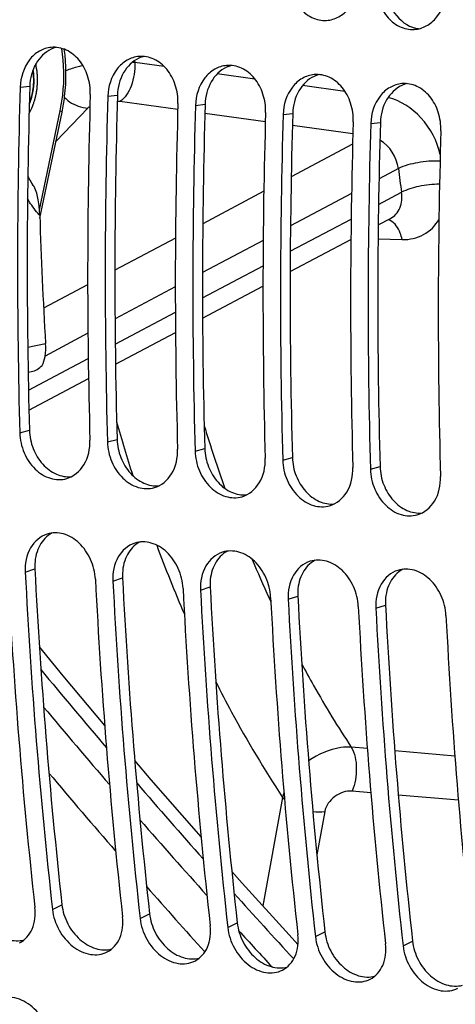
# Model space of a CAD drawing. Units: millimetres. Extents: x 0 to 594, y 0 to 420.
# Drawn here: x 167 to 169, y 86 to 92 of the extents above; entities that cross this region are included whole.
import ezdxf

# ---------------------------------------------------------------- set-up
doc = ezdxf.new("R2010")
doc.units = ezdxf.units.MM
doc.header["$LTSCALE"] = 32.67
doc.layers.get('0').update_dxf_attribs({"linetype": 'CONTINUOUS'})
doc.layers.add('SOLIDES', color=7, linetype='CONTINUOUS')

msp = doc.modelspace()

# ---------------------------------------------------------------- linework, layer by layer
at = {"color": 9, "linetype": 'CONTINUOUS'}
msp.add_line((166.551339, 89.962729), (166.649772, 89.982892), dxfattribs=at)
at = {"color": 7, "linetype": 'CONTINUOUS'}
for centre, radius, start, end in [((166.350002, 90.70163), 0.277469, 31.772412, 34.696842), ((189.766935, 91.384689), 23.159626, 181.7218909, 183.4700982)]:
    msp.add_arc(centre, radius, start, end, dxfattribs=at)
at = {"color": 2, "linetype": 'CONTINUOUS'}
msp.add_open_spline([(166.558865, 91.251372), (166.561279, 91.256279), (166.564899, 91.263638), (166.569726, 91.27345), (166.572741, 91.279585), (166.575158, 91.284487), (166.576657, 91.287563), (166.57773, 91.289691), (166.578305, 91.290948), (166.578734, 91.292356), (166.57932, 91.294065), (166.580229, 91.296829), (166.581375, 91.300273), (166.583204, 91.305789), (166.585492, 91.312682), (166.587779, 91.319577), (166.58961, 91.325091), (166.590751, 91.32854), (166.591672, 91.331293), (166.592228, 91.333028), (166.592717, 91.334383), (166.593045, 91.33586), (166.593544, 91.338501), (166.594296, 91.342244), (166.595478, 91.34825), (166.596962, 91.355751), (166.598444, 91.363255), (166.599629, 91.369257), (166.60052, 91.373759), (166.601255, 91.377511), (166.601784, 91.380136), (166.602065, 91.381638), (166.602337, 91.382761), (166.602372, 91.383896), (166.602501, 91.385406), (166.602689, 91.38805), (166.602978, 91.391825), (166.603316, 91.396357), (166.60377, 91.402399), (166.604337, 91.409951), (166.604901, 91.417503), (166.605359, 91.423545), (166.605629, 91.42732), (166.60585, 91.429966), (166.605928, 91.431471), (166.605824, 91.432949), (166.605756, 91.434806), (166.605542, 91.439255), (166.605244, 91.445931), (166.604833, 91.454831), (166.604493, 91.462248), (166.604222, 91.468182), (166.604048, 91.471889), (166.603919, 91.474858), (166.603817, 91.476706), (166.603785, 91.478202), (166.603569, 91.479634), (166.603104, 91.48211), (166.602485, 91.485663), (166.60147, 91.491339), (166.60021, 91.498438), (166.598189, 91.509793), (166.596674, 91.51831), (166.595664, 91.523988)], degree=3, knots=[0, 0, 0, 0, 0.0625, 0.09375, 0.125, 0.140625, 0.15625, 0.1640625, 0.16796875, 0.171875, 0.1796875, 0.1875, 0.203125, 0.21875, 0.25, 0.28125, 0.296875, 0.3125, 0.3203125, 0.328125, 0.33203125, 0.3359375, 0.34375, 0.359375, 0.375, 0.40625, 0.4375, 0.453125, 0.46875, 0.484375, 0.4921875, 0.49609375, 0.5, 0.50390625, 0.5078125, 0.515625, 0.53125, 0.546875, 0.5625, 0.59375, 0.625, 0.640625, 0.65625, 0.6640625, 0.66796875, 0.671875, 0.6796875, 0.6875, 0.71875, 0.75, 0.78125, 0.796875, 0.8125, 0.8203125, 0.828125, 0.83203125, 0.8359375, 0.84375, 0.859375, 0.875, 0.90625, 0.9375, 1, 1, 1, 1], dxfattribs=at)
at = {"color": 7, "linetype": 'CONTINUOUS'}
for points, knots in [([(166.560314, 91.306766), (166.561563, 91.310268), (166.563435, 91.315522), (166.565933, 91.322525), (166.567491, 91.326905), (166.568746, 91.330402), (166.569512, 91.332605), (166.570165, 91.334326), (166.570671, 91.336201), (166.571486, 91.339553), (166.572688, 91.344304), (166.574113, 91.350022), (166.575547, 91.355735), (166.576725, 91.360499), (166.577581, 91.363829), (166.578022, 91.365739), (166.578283, 91.367673), (166.57867, 91.370082), (166.579549, 91.375871), (166.580596, 91.382621), (166.581624, 91.389376), (166.582152, 91.392749), (166.582433, 91.394684), (166.582703, 91.396113), (166.582747, 91.397626), (166.582885, 91.399614), (166.583089, 91.403106), (166.583524, 91.410081), (166.583942, 91.417059), (166.584319, 91.423041), (166.584454, 91.425531), (166.584613, 91.42753), (166.584585, 91.429501), (166.584451, 91.432938), (166.584305, 91.437854), (166.584109, 91.44375), (166.583923, 91.449649), (166.583752, 91.454557), (166.583663, 91.458008), (166.583563, 91.459956), (166.583282, 91.461816), (166.582992, 91.464172), (166.582494, 91.467923), (166.581883, 91.472619), (166.580899, 91.480128), (166.580163, 91.48576), (166.579672, 91.489515)], [0, 0, 0, 0, 0.0625, 0.09375, 0.125, 0.140625, 0.15625, 0.1640625, 0.171875, 0.1875, 0.21875, 0.25, 0.28125, 0.3125, 0.328125, 0.3359375, 0.34375, 0.359375, 0.375, 0.4375, 0.46875, 0.484375, 0.4921875, 0.5, 0.5078125, 0.515625, 0.53125, 0.5625, 0.625, 0.640625, 0.65625, 0.6640625, 0.671875, 0.6875, 0.71875, 0.75, 0.78125, 0.8125, 0.828125, 0.8359375, 0.84375, 0.859375, 0.875, 0.90625, 0.9375, 1, 1, 1, 1]), ([(166.579674, 91.4895), (166.588066, 91.443776), (166.585124, 91.379608), (166.566147, 91.320823), (166.560319, 91.306777)], [0, 0, 0, 0, 0.75350545, 1, 1, 1, 1]), ([(166.617767, 90.688786), (166.616902, 90.717504), (166.61169, 90.771393), (166.598486, 90.825446), (166.585892, 90.847731)], [0, 0, 0, 0, 0.52884702, 1, 1, 1, 1]), ([(166.630364, 89.860995), (166.639049, 89.876463), (166.650132, 89.917488), (166.651212, 89.959165), (166.649772, 89.982892)], [0, 0, 0, 0, 0.42734813, 1, 1, 1, 1])]:
    msp.add_open_spline(points, degree=3, knots=knots, dxfattribs=at)
at = {"color": 9, "linetype": 'CONTINUOUS'}
msp.add_open_spline([(166.617767, 90.688786), (166.611538, 90.695524), (166.586431, 90.724454), (166.564829, 90.756348), (166.550241, 90.781542)], degree=3, knots=[0, 0, 0, 0, 0.23965545, 1, 1, 1, 1], dxfattribs=at)
at = {"color": 7, "linetype": 'CONTINUOUS'}
msp.add_open_spline([(166.571627, 89.827874), (166.593647, 89.832384), (166.614915, 89.844669), (166.630364, 89.860995)], degree=3, dxfattribs=at)
at = {"layer": 'SOLIDES', "color": 9, "linetype": 'CONTINUOUS'}
for p, q in [((167.140892, 91.542405), (167.141809, 91.532293)), ((167.304466, 91.509916), (167.141809, 91.532293)), ((167.804727, 91.441128), (167.597172, 91.469662)), ((166.509594, 91.395908), (166.562805, 91.401702)), ((168.301454, 91.372877), (168.067572, 91.405006)), ((166.993176, 91.345878), (167.046387, 91.351672)), ((166.882729, 91.281136), (166.706552, 91.095731)), ((167.379153, 91.272118), (167.059701, 91.316484)), ((167.476758, 91.295848), (167.529969, 91.301642)), ((166.61609, 90.719744), (166.73018, 91.265642)), ((167.862286, 91.205056), (167.528645, 91.251363)), ((167.96034, 91.245818), (168.013551, 91.251612)), ((168.345421, 91.138037), (168.011778, 91.184314)), ((168.443922, 91.195788), (168.497132, 91.201582)), ((168.343942, 91.081756), (168.005216, 90.902198)), ((168.596025, 90.946755), (168.489563, 90.890319)), ((167.853641, 90.821848), (167.517068, 90.643431)), ((168.337933, 90.809938), (168.001024, 90.631339)), ((168.486913, 90.749054), (168.613694, 90.81626)), ((167.999886, 90.490885), (168.335808, 90.668955)), ((167.366479, 90.563603), (167.031951, 90.38627)), ((167.850343, 90.551461), (167.515576, 90.373998)), ((168.484347, 90.558959), (168.617077, 90.555889)), ((167.515484, 90.234107), (167.849296, 90.411059)), ((166.881869, 90.306712), (166.638836, 90.177879)), ((167.365494, 90.294438), (167.032765, 90.118056)), ((167.034156, 89.978958), (167.365901, 90.154814)), ((166.883459, 90.038908), (166.646987, 89.913552)), ((166.555347, 89.725143), (166.885064, 89.899925)), ((166.50743, 89.489575), (166.56065, 89.503854)), ((166.991012, 89.439545), (167.044232, 89.453824)), ((167.474594, 89.389515), (167.527814, 89.403794)), ((167.958176, 89.339485), (168.011396, 89.353764)), ((168.441757, 89.289455), (168.494978, 89.303734)), ((166.537543, 88.722464), (166.590629, 88.740158)), ((167.021124, 88.672434), (167.074211, 88.690128)), ((167.504706, 88.622404), (167.557793, 88.640098)), ((167.988288, 88.572374), (168.041375, 88.590068)), ((168.47187, 88.522344), (168.524956, 88.540038)), ((168.424929, 87.748832), (168.336595, 87.756396)), ((168.907865, 87.707529), (168.576297, 87.735877)), ((167.957593, 87.479715), (167.848569, 86.881353)), ((168.444219, 87.505603), (168.340479, 87.514571)), ((168.927129, 87.463911), (168.595846, 87.492503)), ((168.190132, 87.402008), (168.1466, 87.163561)), ((166.687575, 86.861907), (166.739993, 86.887883)), ((167.171157, 86.811877), (167.223575, 86.837853)), ((167.654739, 86.761847), (167.707157, 86.787823)), ((168.13832, 86.711817), (168.190739, 86.737793)), ((168.621902, 86.661787), (168.674321, 86.687763))]:
    msp.add_line(p, q, dxfattribs=at)
at = {"layer": 'SOLIDES', "color": 7, "linetype": 'CONTINUOUS'}
for p, q in [((166.618273, 90.673285), (166.740553, 91.258371)), ((168.485365, 90.636534), (168.55223, 90.671979)), ((167.99922, 90.378827), (168.334335, 90.556472)), ((167.516063, 90.122704), (167.849138, 90.299268)), ((167.035474, 89.867943), (167.36648, 90.04341)), ((166.553573, 89.824176), (166.571627, 89.827874)), ((166.557954, 89.614809), (166.886866, 89.789166))]:
    msp.add_line(p, q, dxfattribs=at)
for points in [[(166.975834, 87.876637), (166.74631, 88.150415), (166.615581, 88.30958)], [(167.507858, 87.261497), (167.481676, 87.290899), (167.232323, 87.576563), (167.141807, 87.682364)], [(168.042228, 86.669172), (167.992961, 86.722366), (167.73523, 87.006148), (167.677226, 87.071289)]]:
    msp.add_lwpolyline(points, dxfattribs=at)
for centre, radius, start, end in [((168.728774, 91.88425), 0.167088, 251.059077, 256.751082), ((168.727225, 91.877637), 0.160295, 256.748175, 263.863851), ((166.749929, 91.458377), 0.162885, 112.203747, 115.095659), ((166.748672, 91.461452), 0.159563, 104.839684, 112.203189), ((167.233511, 91.408347), 0.162885, 112.203747, 115.095659), ((167.232254, 91.411422), 0.159563, 104.839684, 112.203189), ((167.717093, 91.358317), 0.162885, 112.203747, 115.095659), ((167.715836, 91.361392), 0.159563, 104.839684, 112.203189), ((168.200675, 91.308287), 0.162885, 112.203747, 115.095659), ((168.199418, 91.311362), 0.159563, 104.839684, 112.203189), ((199.795747, 90.415048), 33.247585, 178.2994434, 181.5704628), ((168.684256, 91.258257), 0.162885, 112.203747, 115.095659), ((168.683, 91.261332), 0.159563, 104.839684, 112.203189), ((200.279329, 90.365018), 33.247585, 178.2994434, 181.5704628), ((200.762911, 90.314988), 33.247585, 178.2994434, 181.5704628), ((201.246493, 90.264958), 33.247585, 178.2994434, 181.5704628), ((201.730074, 90.214928), 33.247585, 178.2994434, 181.5704628), ((166.75913, 88.800885), 0.155328, 118.274016, 127.620519), ((167.242712, 88.750855), 0.155328, 118.274016, 127.620519), ((167.726294, 88.700825), 0.155328, 118.274016, 127.620519), ((168.209876, 88.650795), 0.155328, 118.274016, 127.620519), ((197.697252, 90.316384), 31.146532, 182.9007936, 186.3197253), ((168.693458, 88.600765), 0.155328, 118.274016, 127.620519), ((198.180834, 90.266354), 31.146532, 182.9007936, 186.3197253), ((198.664415, 90.216324), 31.146532, 182.9007936, 186.3197253), ((199.147997, 90.166294), 31.146532, 182.9007936, 186.3197253), ((199.631579, 90.116264), 31.146532, 182.9007936, 186.3197253)]:
    msp.add_arc(centre, radius, start, end, dxfattribs=at)
at = {"layer": 'SOLIDES', "color": 9, "linetype": 'CONTINUOUS'}
for centre, radius, start, end in [((167.074598, 90.89225), 0.643562, 84.005347, 85.162534), ((167.027266, 91.081212), 0.237498, 82.150672, 85.594392), ((179.341084, 92.335248), 10.8344, 187.3630452, 188.0594455), ((168.524177, 90.605971), 0.061196, 72.700738, 75.565017), ((175.76286, 91.99603), 9.057182, 195.657944, 197.6220512), ((175.441858, 91.947782), 8.278202, 196.9852757, 199.5068134), ((174.631637, 91.605465), 7.860149, 200.3629359, 203.3575333), ((174.284528, 91.507871), 7.039684, 202.6909575, 204.5899307), ((174.089909, 91.419953), 6.826131, 204.598668, 204.790329), ((195.573525, 112.109635), 37.556538, 219.5712686, 220.4292489), ((195.902706, 112.452825), 38.149597, 219.9074755, 220.7506165), ((196.21156, 112.503778), 38.630663, 220.1136658, 220.9541961), ((196.326376, 112.755095), 38.548215, 220.8153569, 221.6425184), ((168.197062, 87.427837), 0.245024, 161.391189, 167.776281), ((196.634775, 113.087606), 39.118561, 221.1314955, 221.9464667), ((196.887564, 113.093806), 39.527953, 221.3343439, 222.0336986), ((196.977015, 113.336758), 39.420956, 222.0174747, 222.7274192), ((197.190393, 113.588621), 39.866716, 222.3238511, 222.7157241)]:
    msp.add_arc(centre, radius, start, end, dxfattribs=at)
at = {"layer": 'SOLIDES', "color": 3, "linetype": 'CONTINUOUS'}
for centre, radius, start, end in [((199.891119, 90.404843), 33.396233, 178.2994434, 181.5704628), ((200.458934, 90.364613), 33.57711, 178.3082561, 181.5616501), ((200.374701, 90.354813), 33.396233, 178.2994434, 181.5704628), ((200.942516, 90.314583), 33.57711, 178.3082561, 181.5616501), ((200.858282, 90.304783), 33.396233, 178.2994434, 181.5704628), ((201.426098, 90.264553), 33.57711, 178.3082561, 181.5616501), ((201.341864, 90.254753), 33.396233, 178.2994434, 181.5704628), ((201.90968, 90.214523), 33.57711, 178.3082561, 181.5616501), ((201.825446, 90.204723), 33.396233, 178.2994434, 181.5704628), ((202.393261, 90.164493), 33.57711, 178.3082561, 181.5616501), ((197.986632, 90.339943), 31.586735, 182.9170856, 186.3034333), ((197.783241, 90.305737), 31.285786, 182.9007936, 186.3197253), ((198.470214, 90.289913), 31.586735, 182.9170856, 186.3034333), ((198.266823, 90.255707), 31.285786, 182.9007936, 186.3197253), ((198.953796, 90.239883), 31.586735, 182.9170856, 186.3034333), ((198.750405, 90.205677), 31.285786, 182.9007936, 186.3197253), ((199.437378, 90.189853), 31.586735, 182.9170856, 186.3034333), ((199.233987, 90.155647), 31.285786, 182.9007936, 186.3197253), ((199.920959, 90.139823), 31.586735, 182.9170856, 186.3034333), ((199.717569, 90.105617), 31.285786, 182.9007936, 186.3197253), ((200.404541, 90.089793), 31.586735, 182.9170856, 186.3034333)]:
    msp.add_arc(centre, radius, start, end, dxfattribs=at)
for points, knots in [([(170.711395, 73.217904), (170.292099, 73.310606), (169.455134, 73.578379), (168.265044, 74.204025), (167.139686, 75.048606), (165.700971, 76.493355), (164.149801, 78.820118), (162.779853, 82.157657), (161.893802, 85.980985), (161.529205, 90.12292), (161.700772, 94.400776), (162.172699, 97.246916), (162.499433, 98.647433)], [0, 0, 0, 0, 0.04430678, 0.09009798, 0.13811598, 0.18891158, 0.29986642, 0.42387169, 0.55935915, 0.70326635, 0.85161725, 1, 1, 1, 1]), ([(167.992207, 92.024618), (167.990436, 91.990774), (167.998419, 91.92334), (168.042646, 91.835588), (168.113166, 91.775279), (168.17233, 91.762571), (168.19989, 91.764327)], [0, 0, 0, 0, 0.27379129, 0.5360846, 0.77689687, 1, 1, 1, 1]), ([(168.19989, 91.764327), (168.223095, 91.765806), (168.270783, 91.780192), (168.349461, 91.848758), (168.376238, 91.930437), (168.379073, 91.984594)], [0, 0, 0, 0, 0.22759776, 0.46915257, 1, 1, 1, 1]), ([(168.475789, 91.974588), (168.474018, 91.940744), (168.482001, 91.87331), (168.526228, 91.785558), (168.596748, 91.725249), (168.655912, 91.712541), (168.683472, 91.714297)], [0, 0, 0, 0, 0.27379129, 0.5360846, 0.77689687, 1, 1, 1, 1]), ([(168.683472, 91.714297), (168.706677, 91.715776), (168.754365, 91.730162), (168.833043, 91.798728), (168.85982, 91.880407), (168.862655, 91.934564)], [0, 0, 0, 0, 0.22759776, 0.46915257, 1, 1, 1, 1]), ([(166.681054, 91.615585), (166.658267, 91.613553), (166.611773, 91.598387), (166.535792, 91.529743), (166.51116, 91.449037), (166.509594, 91.395908)], [0, 0, 0, 0, 0.22820042, 0.46981205, 1, 1, 1, 1]), ([(166.89646, 91.355884), (166.897471, 91.390194), (166.887854, 91.458348), (166.841503, 91.546482), (166.769064, 91.606469), (166.708851, 91.618063), (166.681054, 91.615585)], [0, 0, 0, 0, 0.27370696, 0.5366112, 0.77746395, 1, 1, 1, 1]), ([(167.164636, 91.565555), (167.141849, 91.563523), (167.095355, 91.548357), (167.019374, 91.479713), (166.994742, 91.399007), (166.993176, 91.345878)], [0, 0, 0, 0, 0.22820042, 0.46981205, 1, 1, 1, 1]), ([(167.380042, 91.305854), (167.381053, 91.340164), (167.371436, 91.408318), (167.325084, 91.496452), (167.252646, 91.556439), (167.192433, 91.568033), (167.164636, 91.565555)], [0, 0, 0, 0, 0.27370696, 0.5366112, 0.77746395, 1, 1, 1, 1]), ([(167.648218, 91.515525), (167.62543, 91.513493), (167.578936, 91.498327), (167.502956, 91.429683), (167.478323, 91.348977), (167.476758, 91.295848)], [0, 0, 0, 0, 0.22820042, 0.46981205, 1, 1, 1, 1]), ([(167.863623, 91.255824), (167.864634, 91.290134), (167.855018, 91.358288), (167.808666, 91.446422), (167.736228, 91.506409), (167.676015, 91.518003), (167.648218, 91.515525)], [0, 0, 0, 0, 0.27370696, 0.5366112, 0.77746395, 1, 1, 1, 1]), ([(168.131799, 91.465495), (168.109012, 91.463463), (168.062518, 91.448297), (167.986537, 91.379653), (167.961905, 91.298947), (167.96034, 91.245818)], [0, 0, 0, 0, 0.22820042, 0.46981205, 1, 1, 1, 1]), ([(168.347205, 91.205794), (168.348216, 91.240104), (168.3386, 91.308258), (168.292248, 91.396392), (168.21981, 91.456379), (168.159597, 91.467973), (168.131799, 91.465495)], [0, 0, 0, 0, 0.27370696, 0.5366112, 0.77746395, 1, 1, 1, 1]), ([(168.615381, 91.415465), (168.592594, 91.413433), (168.5461, 91.398267), (168.470119, 91.329623), (168.445487, 91.248917), (168.443922, 91.195788)], [0, 0, 0, 0, 0.22820042, 0.46981205, 1, 1, 1, 1]), ([(168.830787, 91.155764), (168.831798, 91.190074), (168.822182, 91.258228), (168.77583, 91.346362), (168.703392, 91.406349), (168.643179, 91.417943), (168.615381, 91.415465)], [0, 0, 0, 0, 0.27370696, 0.5366112, 0.77746395, 1, 1, 1, 1]), ([(166.50743, 89.489575), (166.508455, 89.452295), (166.524766, 89.378578), (166.584776, 89.287775), (166.670799, 89.2319), (166.73766, 89.229747), (166.766327, 89.237984)], [0, 0, 0, 0, 0.27378275, 0.53952817, 0.78103359, 1, 1, 1, 1]), ([(166.766327, 89.237984), (166.805172, 89.249146), (166.878406, 89.312142), (166.895578, 89.402928), (166.894295, 89.449551)], [0, 0, 0, 0, 0.4642564, 1, 1, 1, 1]), ([(166.991012, 89.439545), (166.992037, 89.402265), (167.008348, 89.328548), (167.068358, 89.237745), (167.154381, 89.18187), (167.221242, 89.179717), (167.249909, 89.187954)], [0, 0, 0, 0, 0.27378275, 0.53952817, 0.78103359, 1, 1, 1, 1]), ([(167.249909, 89.187954), (167.288754, 89.199116), (167.361988, 89.262112), (167.37916, 89.352898), (167.377877, 89.399521)], [0, 0, 0, 0, 0.4642564, 1, 1, 1, 1]), ([(167.474594, 89.389515), (167.475619, 89.352235), (167.49193, 89.278518), (167.55194, 89.187715), (167.637962, 89.13184), (167.704824, 89.129687), (167.73349, 89.137924)], [0, 0, 0, 0, 0.27378275, 0.53952817, 0.78103359, 1, 1, 1, 1]), ([(167.73349, 89.137924), (167.772335, 89.149086), (167.84557, 89.212082), (167.862741, 89.302868), (167.861459, 89.349491)], [0, 0, 0, 0, 0.4642564, 1, 1, 1, 1]), ([(167.958176, 89.339485), (167.959201, 89.302205), (167.975512, 89.228488), (168.035521, 89.137685), (168.121544, 89.08181), (168.188406, 89.079657), (168.217072, 89.087894)], [0, 0, 0, 0, 0.27378275, 0.53952817, 0.78103359, 1, 1, 1, 1]), ([(168.217072, 89.087894), (168.255917, 89.099056), (168.329152, 89.162052), (168.346323, 89.252838), (168.345041, 89.299461)], [0, 0, 0, 0, 0.4642564, 1, 1, 1, 1]), ([(168.441757, 89.289455), (168.442783, 89.252175), (168.459094, 89.178458), (168.519103, 89.087655), (168.605126, 89.03178), (168.671987, 89.029627), (168.700654, 89.037864)], [0, 0, 0, 0, 0.27378275, 0.53952817, 0.78103359, 1, 1, 1, 1]), ([(168.700654, 89.037864), (168.739499, 89.049026), (168.812734, 89.112022), (168.829905, 89.202808), (168.828623, 89.249431)], [0, 0, 0, 0, 0.4642564, 1, 1, 1, 1]), ([(166.924408, 88.68244), (166.922488, 88.720017), (166.904316, 88.794078), (166.842233, 88.884785), (166.754533, 88.940027), (166.686949, 88.940868), (166.658299, 88.931862)], [0, 0, 0, 0, 0.27354366, 0.54003432, 0.7816639, 1, 1, 1, 1]), ([(166.658299, 88.931862), (166.62054, 88.919993), (166.550167, 88.857151), (166.535219, 88.767944), (166.537543, 88.722464)], [0, 0, 0, 0, 0.46499738, 1, 1, 1, 1]), ([(167.141881, 88.881832), (167.104122, 88.869963), (167.033749, 88.807121), (167.018801, 88.717914), (167.021124, 88.672434)], [0, 0, 0, 0, 0.46499738, 1, 1, 1, 1]), ([(167.40799, 88.63241), (167.40607, 88.669987), (167.387898, 88.744048), (167.325815, 88.834755), (167.238115, 88.889997), (167.170531, 88.890838), (167.141881, 88.881832)], [0, 0, 0, 0, 0.27354366, 0.54003432, 0.7816639, 1, 1, 1, 1]), ([(167.625463, 88.831802), (167.587704, 88.819933), (167.51733, 88.757091), (167.502383, 88.667884), (167.504706, 88.622404)], [0, 0, 0, 0, 0.46499738, 1, 1, 1, 1]), ([(167.891572, 88.58238), (167.889652, 88.619957), (167.871479, 88.694018), (167.809397, 88.784725), (167.721697, 88.839967), (167.654113, 88.840808), (167.625463, 88.831802)], [0, 0, 0, 0, 0.27354366, 0.54003432, 0.7816639, 1, 1, 1, 1]), ([(168.109044, 88.781772), (168.071286, 88.769903), (168.000912, 88.707061), (167.985965, 88.617854), (167.988288, 88.572374)], [0, 0, 0, 0, 0.46499738, 1, 1, 1, 1]), ([(168.375154, 88.53235), (168.373234, 88.569927), (168.355061, 88.643988), (168.292979, 88.734695), (168.205278, 88.789937), (168.137695, 88.790778), (168.109044, 88.781772)], [0, 0, 0, 0, 0.27354366, 0.54003432, 0.7816639, 1, 1, 1, 1]), ([(168.592626, 88.731742), (168.554868, 88.719873), (168.484494, 88.657031), (168.469546, 88.567824), (168.47187, 88.522344)], [0, 0, 0, 0, 0.46499738, 1, 1, 1, 1]), ([(168.858736, 88.48232), (168.856816, 88.519897), (168.838643, 88.593958), (168.776561, 88.684665), (168.68886, 88.739907), (168.621276, 88.740748), (168.592626, 88.731742)], [0, 0, 0, 0, 0.27354366, 0.54003432, 0.7816639, 1, 1, 1, 1]), ([(166.506275, 86.677375), (166.536781, 86.693056), (166.589027, 86.754851), (166.59524, 86.832407), (166.590858, 86.871913)], [0, 0, 0, 0, 0.46321899, 1, 1, 1, 1]), ([(166.687575, 86.861907), (166.691973, 86.822247), (166.7177, 86.74465), (166.792638, 86.654463), (166.890852, 86.604824), (166.962219, 86.613138), (166.989857, 86.627345)], [0, 0, 0, 0, 0.27375383, 0.54414465, 0.78681217, 1, 1, 1, 1]), ([(166.989857, 86.627345), (167.020363, 86.643026), (167.072609, 86.704821), (167.078822, 86.782377), (167.07444, 86.821883)], [0, 0, 0, 0, 0.46321899, 1, 1, 1, 1]), ([(167.171157, 86.811877), (167.175555, 86.772217), (167.201282, 86.69462), (167.27622, 86.604433), (167.374434, 86.554794), (167.445801, 86.563108), (167.473438, 86.577315)], [0, 0, 0, 0, 0.27375383, 0.54414465, 0.78681217, 1, 1, 1, 1]), ([(167.473438, 86.577315), (167.503945, 86.592996), (167.556191, 86.654791), (167.562403, 86.732347), (167.558022, 86.771853)], [0, 0, 0, 0, 0.46321899, 1, 1, 1, 1]), ([(167.654739, 86.761847), (167.659137, 86.722187), (167.684863, 86.64459), (167.759802, 86.554403), (167.858016, 86.504764), (167.929383, 86.513078), (167.95702, 86.527285)], [0, 0, 0, 0, 0.27375383, 0.54414465, 0.78681217, 1, 1, 1, 1]), ([(167.95702, 86.527285), (167.987527, 86.542966), (168.039773, 86.604761), (168.045985, 86.682317), (168.041604, 86.721823)], [0, 0, 0, 0, 0.46321899, 1, 1, 1, 1]), ([(168.13832, 86.711817), (168.142719, 86.672157), (168.168445, 86.59456), (168.243383, 86.504373), (168.341598, 86.454734), (168.412965, 86.463048), (168.440602, 86.477255)], [0, 0, 0, 0, 0.27375383, 0.54414465, 0.78681217, 1, 1, 1, 1]), ([(168.440602, 86.477255), (168.471109, 86.492936), (168.523355, 86.554731), (168.529567, 86.632287), (168.525186, 86.671793)], [0, 0, 0, 0, 0.46321899, 1, 1, 1, 1]), ([(168.621902, 86.661787), (168.626301, 86.622127), (168.652027, 86.54453), (168.726965, 86.454343), (168.82518, 86.404704), (168.896547, 86.413018), (168.924184, 86.427225)], [0, 0, 0, 0, 0.27375383, 0.54414465, 0.78681217, 1, 1, 1, 1]), ([(166.682412, 86.130234), (166.677001, 86.169984), (166.64925, 86.247472), (166.572435, 86.337119), (166.472903, 86.385972), (166.401154, 86.376338), (166.373777, 86.361435)], [0, 0, 0, 0, 0.27337312, 0.54469185, 0.78759168, 1, 1, 1, 1])]:
    msp.add_open_spline(points, degree=3, knots=knots, dxfattribs=at)
at = {"layer": 'SOLIDES', "color": 7, "linetype": 'CONTINUOUS'}
for points, knots in [([(168.528858, 91.976916), (168.526053, 91.923329), (168.547731, 91.817979), (168.629178, 91.741762), (168.674539, 91.72621)], [0, 0, 0, 0, 0.52808659, 1, 1, 1, 1]), ([(166.680844, 91.605885), (166.645918, 91.589532), (166.584261, 91.527468), (166.564073, 91.444731), (166.562805, 91.401702)], [0, 0, 0, 0, 0.47254062, 1, 1, 1, 1]), ([(166.740553, 91.258371), (166.746547, 91.287048), (166.76533, 91.40155), (166.76515, 91.519379), (166.75285, 91.605209)], [0, 0, 0, 0, 0.25255491, 1, 1, 1, 1]), ([(167.164426, 91.555855), (167.1295, 91.539502), (167.067843, 91.477438), (167.047655, 91.394701), (167.046387, 91.351672)], [0, 0, 0, 0, 0.47254062, 1, 1, 1, 1]), ([(167.648008, 91.505825), (167.613082, 91.489472), (167.551425, 91.427408), (167.531237, 91.344671), (167.529969, 91.301642)], [0, 0, 0, 0, 0.47254062, 1, 1, 1, 1]), ([(168.13159, 91.455795), (168.096664, 91.439442), (168.035007, 91.377378), (168.014818, 91.294641), (168.013551, 91.251612)], [0, 0, 0, 0, 0.47254062, 1, 1, 1, 1]), ([(168.615172, 91.405765), (168.580245, 91.389412), (168.518589, 91.327348), (168.4984, 91.244611), (168.497132, 91.201582)], [0, 0, 0, 0, 0.47254062, 1, 1, 1, 1]), ([(166.551943, 90.90305), (166.554019, 90.899103), (166.562103, 90.884235), (166.571032, 90.86982), (166.578132, 90.859575)], [0, 0, 0, 0, 0.26351045, 1, 1, 1, 1]), ([(166.56065, 89.503854), (166.561593, 89.469598), (166.575677, 89.401617), (166.627796, 89.315374), (166.703178, 89.257173), (166.764236, 89.245493), (166.792225, 89.248138)], [0, 0, 0, 0, 0.26995131, 0.53436674, 0.77853426, 1, 1, 1, 1]), ([(167.044232, 89.453824), (167.045174, 89.419568), (167.059259, 89.351587), (167.111378, 89.265344), (167.18676, 89.207143), (167.247818, 89.195463), (167.275807, 89.198108)], [0, 0, 0, 0, 0.26995131, 0.53436674, 0.77853426, 1, 1, 1, 1]), ([(167.527814, 89.403794), (167.528756, 89.369538), (167.542841, 89.301557), (167.59496, 89.215314), (167.670342, 89.157113), (167.7314, 89.145433), (167.759389, 89.148078)], [0, 0, 0, 0, 0.26995131, 0.53436674, 0.77853426, 1, 1, 1, 1]), ([(168.011396, 89.353764), (168.012338, 89.319508), (168.026423, 89.251527), (168.078542, 89.165284), (168.153924, 89.107083), (168.214982, 89.095403), (168.242971, 89.098048)], [0, 0, 0, 0, 0.26995131, 0.53436674, 0.77853426, 1, 1, 1, 1]), ([(168.494978, 89.303734), (168.49592, 89.269479), (168.510005, 89.201497), (168.562123, 89.115254), (168.637506, 89.057053), (168.698563, 89.045373), (168.726553, 89.048018)], [0, 0, 0, 0, 0.26995131, 0.53436674, 0.77853426, 1, 1, 1, 1]), ([(166.664314, 88.923915), (166.638876, 88.904336), (166.597882, 88.845515), (166.588801, 88.775936), (166.590629, 88.740158)], [0, 0, 0, 0, 0.4725833, 1, 1, 1, 1]), ([(167.147896, 88.873885), (167.122458, 88.854306), (167.081464, 88.795485), (167.072383, 88.725906), (167.074211, 88.690128)], [0, 0, 0, 0, 0.4725833, 1, 1, 1, 1]), ([(167.631477, 88.823855), (167.60604, 88.804276), (167.565046, 88.745455), (167.555965, 88.675876), (167.557793, 88.640098)], [0, 0, 0, 0, 0.4725833, 1, 1, 1, 1]), ([(168.115059, 88.773825), (168.089622, 88.754246), (168.048628, 88.695425), (168.039547, 88.625846), (168.041375, 88.590068)], [0, 0, 0, 0, 0.4725833, 1, 1, 1, 1]), ([(168.598641, 88.723795), (168.573204, 88.704216), (168.532209, 88.645395), (168.523129, 88.575816), (168.524956, 88.540038)], [0, 0, 0, 0, 0.4725833, 1, 1, 1, 1]), ([(166.256412, 86.937913), (166.260443, 86.901563), (166.282954, 86.830041), (166.348817, 86.743699), (166.435971, 86.690148), (166.502649, 86.686205), (166.531168, 86.693777)], [0, 0, 0, 0, 0.26884811, 0.5370684, 0.78308873, 1, 1, 1, 1]), ([(166.739993, 86.887883), (166.744025, 86.851533), (166.766536, 86.780011), (166.832399, 86.693669), (166.919553, 86.640118), (166.986231, 86.636175), (167.01475, 86.643747)], [0, 0, 0, 0, 0.26884811, 0.5370684, 0.78308873, 1, 1, 1, 1]), ([(167.223575, 86.837853), (167.227607, 86.801503), (167.250118, 86.729981), (167.315981, 86.643639), (167.403135, 86.590088), (167.469813, 86.586145), (167.498332, 86.593717)], [0, 0, 0, 0, 0.26884811, 0.5370684, 0.78308873, 1, 1, 1, 1]), ([(167.707157, 86.787823), (167.711188, 86.751473), (167.7337, 86.679951), (167.799563, 86.593609), (167.886716, 86.540058), (167.953395, 86.536115), (167.981914, 86.543687)], [0, 0, 0, 0, 0.26884811, 0.5370684, 0.78308873, 1, 1, 1, 1]), ([(168.190739, 86.737793), (168.19477, 86.701443), (168.217282, 86.629921), (168.283144, 86.543579), (168.370298, 86.490028), (168.436976, 86.486085), (168.465496, 86.493657)], [0, 0, 0, 0, 0.26884811, 0.5370684, 0.78308873, 1, 1, 1, 1]), ([(168.674321, 86.687763), (168.678352, 86.651413), (168.700864, 86.579891), (168.766726, 86.493549), (168.85388, 86.439998), (168.920558, 86.436055), (168.949078, 86.443627)], [0, 0, 0, 0, 0.26884811, 0.5370684, 0.78308873, 1, 1, 1, 1])]:
    msp.add_open_spline(points, degree=3, knots=knots, dxfattribs=at)
at = {"layer": 'SOLIDES', "color": 9, "linetype": 'CONTINUOUS'}
for points, knots in [([(166.73018, 91.265642), (166.736153, 91.294221), (166.7545, 91.407915), (166.753092, 91.525108), (166.739, 91.609892)], [0, 0, 0, 0, 0.25356521, 1, 1, 1, 1]), ([(166.85603, 91.514485), (166.84739, 91.512608), (166.815617, 91.50516), (166.784264, 91.495649), (166.762137, 91.486886)], [0, 0, 0, 0, 0.2708782, 1, 1, 1, 1]), ([(167.141809, 91.532293), (167.143953, 91.488471), (167.13216, 91.409539), (167.08967, 91.334995), (167.059701, 91.316484)], [0, 0, 0, 0, 0.55467608, 1, 1, 1, 1]), ([(166.754133, 91.339723), (166.762773, 91.330997), (166.799199, 91.300094), (166.847323, 91.282563), (166.882729, 91.281136)], [0, 0, 0, 0, 0.25735014, 1, 1, 1, 1]), ([(168.827337, 91.024267), (168.81058, 91.098755), (168.739551, 91.235827), (168.608213, 91.32207), (168.539079, 91.338749)], [0, 0, 0, 0, 0.5177388, 1, 1, 1, 1]), ([(166.73018, 91.265642), (166.732941, 91.26449), (166.736333, 91.263031), (166.740824, 91.259668), (166.740553, 91.258371)], [0, 0, 0, 0, 0.69293281, 1, 1, 1, 1]), ([(168.826365, 90.987777), (168.785103, 90.990219), (168.706441, 90.983461), (168.629084, 90.963765), (168.596024, 90.946756)], [0, 0, 0, 0, 0.52646458, 1, 1, 1, 1]), ([(168.823561, 90.860961), (168.785211, 90.861223), (168.713402, 90.852889), (168.643208, 90.832367), (168.613694, 90.81626)], [0, 0, 0, 0, 0.53285029, 1, 1, 1, 1]), ([(168.55227, 90.672001), (168.575189, 90.684161), (168.614754, 90.729378), (168.617944, 90.787576), (168.613694, 90.81626)], [0, 0, 0, 0, 0.47221814, 1, 1, 1, 1]), ([(168.617077, 90.555888), (168.614414, 90.568085), (168.602969, 90.607782), (168.577867, 90.648017), (168.551376, 90.66083)], [0, 0, 0, 0, 0.2978776, 1, 1, 1, 1]), ([(168.617077, 90.555889), (168.657596, 90.554951), (168.740509, 90.571615), (168.800489, 90.632165), (168.820075, 90.66659)], [0, 0, 0, 0, 0.50576694, 1, 1, 1, 1]), ([(168.062691, 88.216286), (168.084153, 88.176197), (168.170118, 88.019801), (168.263137, 87.867257), (168.336595, 87.756396)], [0, 0, 0, 0, 0.25480474, 1, 1, 1, 1]), ([(167.588775, 88.11811), (167.617065, 88.061836), (167.730539, 87.843748), (167.856487, 87.632075), (167.957593, 87.479715)], [0, 0, 0, 0, 0.25620168, 1, 1, 1, 1]), ([(168.336595, 87.756396), (168.317286, 87.757659), (168.233496, 87.753718), (168.152999, 87.71802), (168.10103, 87.680554)], [0, 0, 0, 0, 0.23196612, 1, 1, 1, 1]), ([(168.336595, 87.756396), (168.356699, 87.722901), (168.371353, 87.637519), (168.357515, 87.554453), (168.340479, 87.514571)], [0, 0, 0, 0, 0.47390263, 1, 1, 1, 1]), ([(168.340479, 87.514571), (168.307211, 87.517447), (168.239281, 87.492829), (168.196046, 87.434389), (168.190132, 87.402008)], [0, 0, 0, 0, 0.50358467, 1, 1, 1, 1])]:
    msp.add_open_spline(points, degree=3, knots=knots, dxfattribs=at)
for points in [[(166.894723, 91.290555), (166.890402, 91.287877), (166.886231, 91.284821), (166.882729, 91.281136)], [(168.596025, 90.946755), (168.588404, 91.008798), (168.548541, 91.072916), (168.494585, 91.104477)], [(168.551376, 90.66083), (168.54847, 90.662235), (168.545456, 90.66344), (168.542374, 90.664399)], [(167.957593, 87.479715), (167.960856, 87.475445), (167.964426, 87.4714), (167.968203, 87.467577)], [(168.124573, 87.401536), (168.14631, 87.399288), (168.168456, 87.39923), (168.190132, 87.402008)]]:
    msp.add_open_spline(points, degree=3, dxfattribs=at)

doc.saveas('drawing.dxf')
